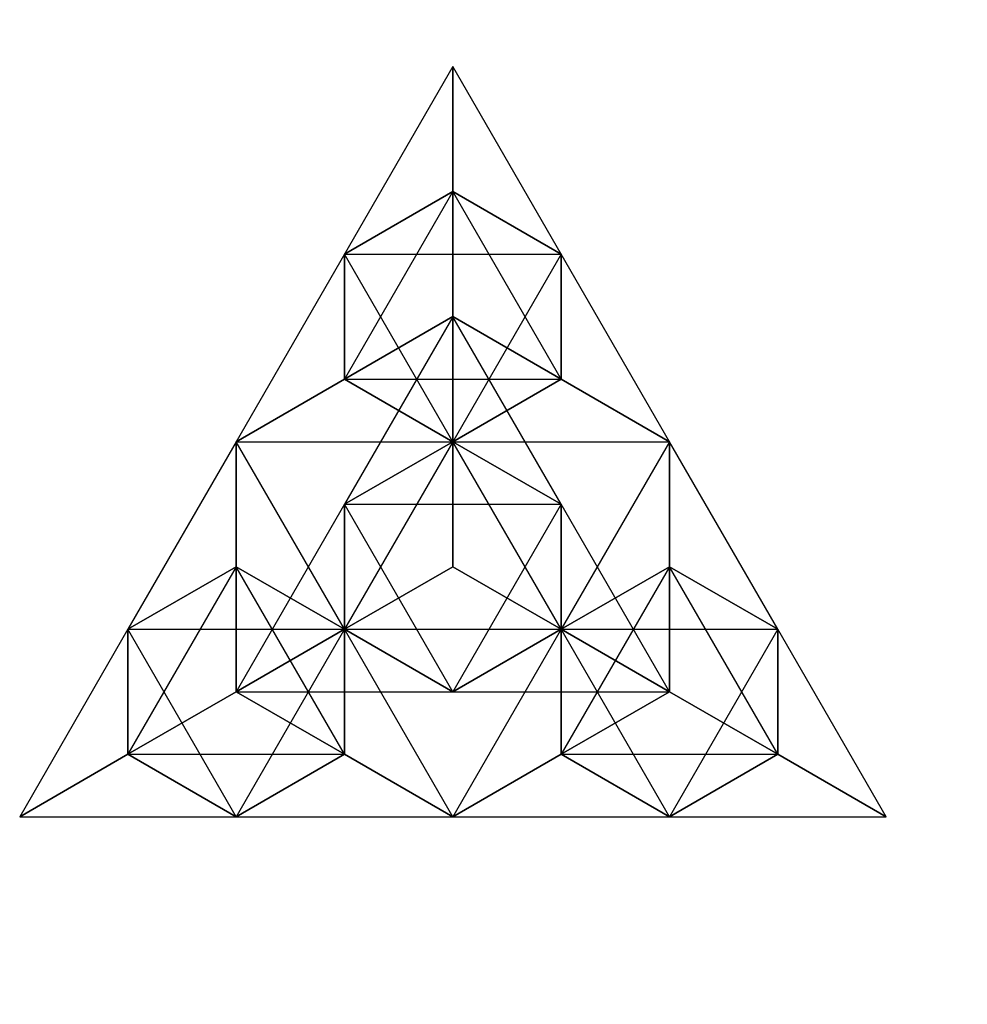
# Model space of a CAD drawing. Units: inches. Extents: x 0 to 1.09, y -0.22 to 0.92.
import ezdxf

# ---------------------------------------------------------------- set-up
doc = ezdxf.new("R2010")
doc.units = ezdxf.units.IN
doc.header["$MEASUREMENT"] = 0

# ---------------------------------------------------------------- blocks, each defined once
blk = doc.blocks.new('test_0')
at = {"color": 3}
for points in [[(0, 0), (1, 0), (0.5, 0.866)], [(0.5, 0.866), (0, 0), (0.5, 0.2887, 0.8165)], [(1, 0), (0.5, 0.866), (0.5, 0.2887, 0.8165)], [(0, 0), (1, 0), (0.5, 0.2887, 0.8165)]]:
    blk.add_3dface(points, dxfattribs=at)
blk = doc.blocks.new('test_1')
at = {"color": 3, "yscale": 0.5, "zscale": 0.5}
for p, xscale, rotation in [((0.5, 0.866), 0.5, 240), ((1, 0), 0.4999999999999999, 120)]:
    blk.add_blockref('test_0', p, dxfattribs=dict(at, xscale=xscale, rotation=rotation))
at = {"color": 3, "xscale": 0.5, "yscale": 0.5, "zscale": 0.5}
for p in [(0.25, 0.1443, 0.4082), (0, 0)]:
    blk.add_blockref('test_0', p, dxfattribs=at)

msp = doc.modelspace()

# ---------------------------------------------------------------- block references
at = {"color": 3, "xscale": 0.5, "yscale": 0.5, "zscale": 0.5}
for p, rotation in [((0.5, 0.866), 240), ((1, 0), 120)]:
    msp.add_blockref('test_1', p, dxfattribs=dict(at, rotation=rotation))
for p in [(0.25, 0.1443, 0.4082), (0, 0)]:
    msp.add_blockref('test_1', p, dxfattribs=at)

doc.saveas('drawing.dxf')
